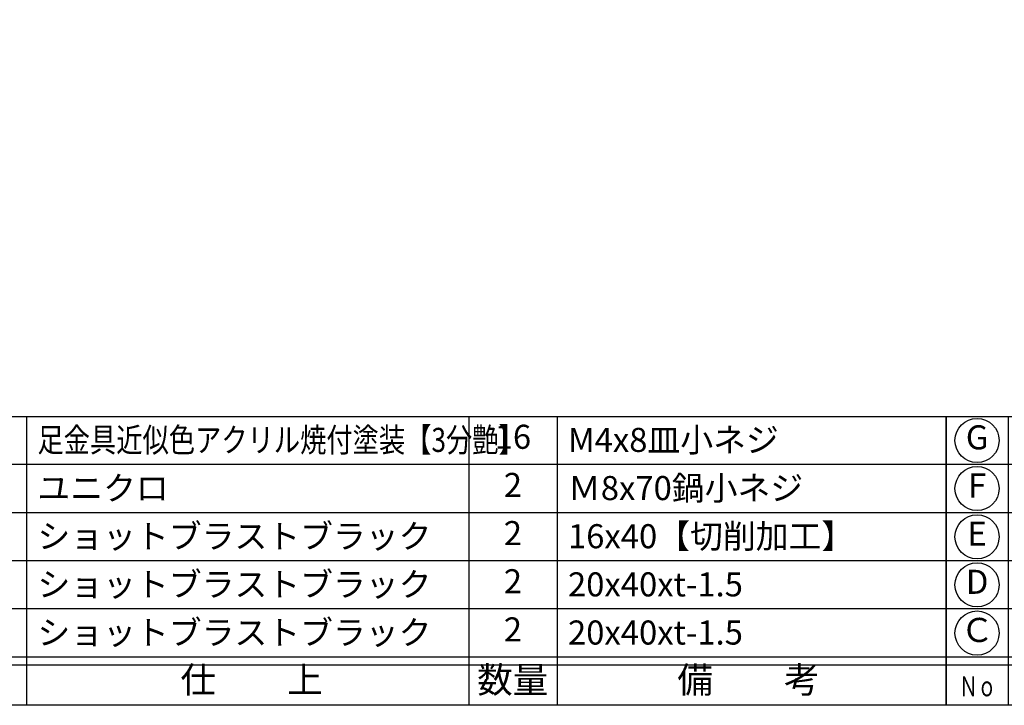
# Model space of a CAD drawing. Units: inches. Extents: x 746 to 1553, y 72 to 632.
# Drawn here: x 859 to 982, y 72 to 158 of the extents above; entities that cross this region are included whole.
import ezdxf
from ezdxf.enums import TextEntityAlignment as Align

# ---------------------------------------------------------------- set-up
doc = ezdxf.new("R2010")
doc.units = ezdxf.units.IN
doc.header["$MEASUREMENT"] = 0
for name, color, linetype in [('図枠', 7, 'Continuous'), ('図枠-文字', 4, 'Continuous'), ('図枠-細線', 251, 'Continuous'), ('図枠-部品名称', 253, 'Continuous')]:
    doc.layers.add(name, color=color, linetype=linetype)
doc.styles.add('STD', font='TXT.shx', dxfattribs={"bigfont": 'bigfont.shx'})

# ---------------------------------------------------------------- blocks, each defined once
blk = doc.blocks.new('A$C337F4ABC')
for p, q in [((7.2, 36.81), (7.2, 0.81)), ((51.29, 36.81), (51.29, 0.81)), ((84.36, 36.81), (84.36, 0.81)), ((139.47, 36.81), (139.47, 0.81)), ((150.49, 36.81), (150.49, 0.81)), ((198.99, 6.81), (-0.51, 6.81))]:
    blk.add_line(p, q)
for centre in [(3.34, 33.81), (3.34, 27.81), (3.34, 21.81), (3.34, 15.81), (3.34, 9.81)]:
    blk.add_circle(centre, 2.75)
at = {"layer": '図枠'}
blk.add_lwpolyline([(-0.51, 36.81), (198.99, 36.81), (198.99, 0.81), (-0.51, 0.81)], close=True, dxfattribs=at)
at = {"layer": '図枠-細線'}
for p, q in [((198.99, 30.81), (-0.51, 30.81)), ((198.99, 24.81), (-0.51, 24.81)), ((198.99, 18.81), (-0.51, 18.81)), ((198.99, 12.81), (-0.51, 12.81)), ((198.99, 5.81), (-0.51, 5.81))]:
    blk.add_line(p, q, dxfattribs=at)
at = {"layer": '図枠-文字', "style": 'STD'}
for s, p in [('部 品 名', (27.66, 3.56)), ('材\u3000質', (67.85, 3.56)), ('仕\u3000\u3000上', (112.41, 3.56)), ('数量', (144.96, 3.56)), ('備\u3000\u3000考', (174.35, 3.56))]:
    blk.add_text(s, height=3.25, dxfattribs=at).set_placement(p, align=Align.MIDDLE)
at = {"layer": '図枠-文字', "color": 4, "style": 'STD', "width": 0.950181}
blk.add_text('Ｎｏ', height=2.5, dxfattribs=at).set_placement((1.12, 1.93), (5.71, 1.93), align=Align.FIT)

msp = doc.modelspace()

# ---------------------------------------------------------------- linework, layer by layer
at = {"layer": '図枠'}
msp.add_lwpolyline([(745.942, 632.464), (1552.942, 632.464), (1552.942, 72.464), (745.942, 72.464)], close=True, dxfattribs=at)

# ---------------------------------------------------------------- block references
for p in [(775.456, 71.656), (974.956, 71.656)]:
    msp.add_blockref('A$C337F4ABC', p, dxfattribs=at)

# ---------------------------------------------------------------- texts
at = {"layer": '図枠-部品名称', "style": 'STD', "width": 0.8}
msp.add_text('足金具近似色アクリル焼付塗装【3分艶】', height=3, dxfattribs=at).set_placement((861.171, 105.532), align=Align.MIDDLE_LEFT)
at = {"layer": '図枠-部品名称', "style": 'STD'}
for s, p in [('16', (920.44, 105.532)), ('G', (978.307, 105.464)), ('2', (920.44, 99.532)), ('F', (978.307, 99.464)), ('2', (920.44, 93.532)), ('E', (978.307, 93.464)), ('2', (920.44, 87.532)), ('D', (978.307, 87.464)), ('2', (920.44, 81.532)), ('Ｃ', (978.307, 81.464))]:
    msp.add_text(s, height=3, dxfattribs=at).set_placement(p, align=Align.MIDDLE)
for s, p in [('M4x8皿小ネジ', (927.304, 105.532)), ('ユニクロ', (861.171, 99.532)), ('Ｍ8x70鍋小ネジ', (927.304, 99.532)), ('ショットブラストブラック', (861.171, 93.532)), ('16x40【切削加工】', (927.304, 93.532)), ('ショットブラストブラック', (861.171, 87.532)), ('20x40xt-1.5', (927.304, 87.532)), ('ショットブラストブラック', (861.171, 81.532)), ('20x40xt-1.5', (927.304, 81.532))]:
    msp.add_text(s, height=3, dxfattribs=at).set_placement(p, align=Align.MIDDLE_LEFT)

doc.saveas('drawing.dxf')
